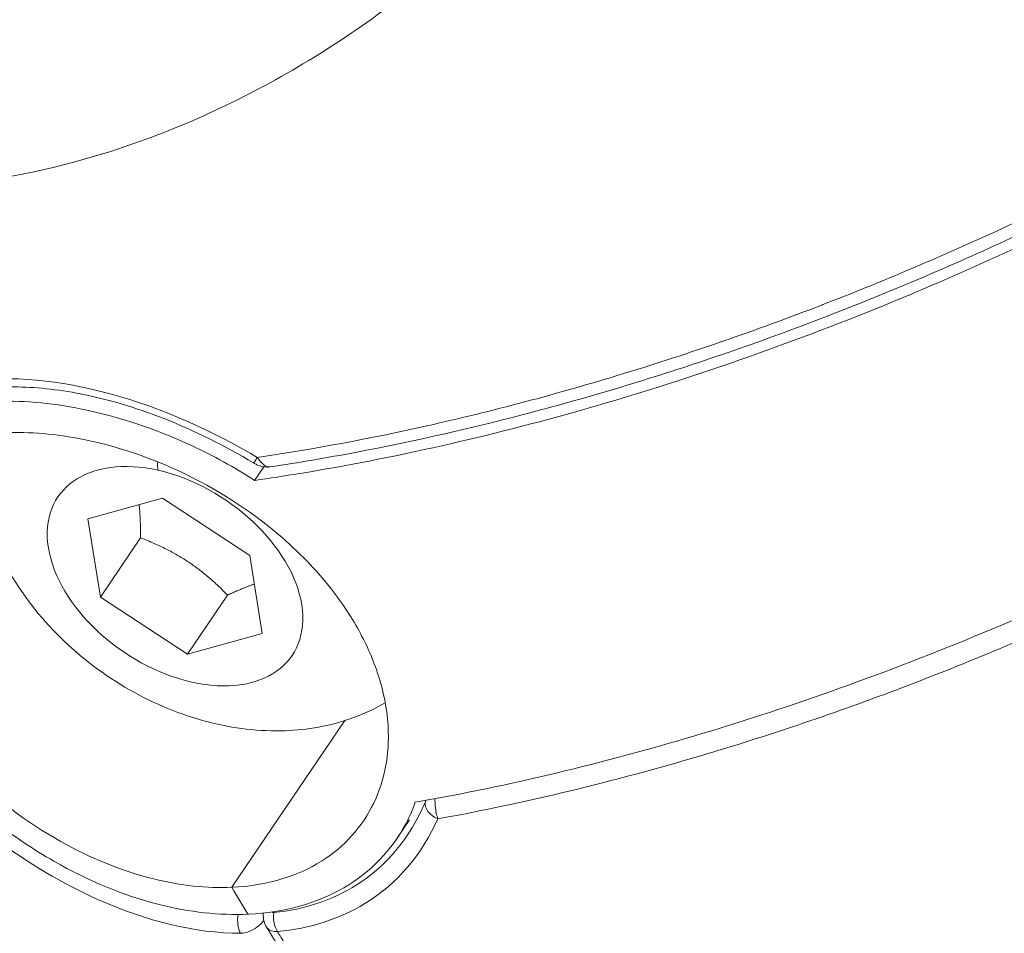
# Model space of a CAD drawing. Units: millimetres. Extents: x -1985 to 6556, y -6558 to 2023.
# Drawn here: x 1398 to 1431, y -5023 to -4993 of the extents above; entities that cross this region are included whole.
import ezdxf

# ---------------------------------------------------------------- set-up
doc = ezdxf.new("R2010")
doc.units = ezdxf.units.MM
doc.header["$LTSCALE"] = 1000
doc.layers.add('1 EQUIPMENT', color=7, linetype='Continuous', lineweight=18)

# ---------------------------------------------------------------- blocks, each defined once
blk = doc.blocks.new('DGSS 104')
at = {"layer": '1 EQUIPMENT', "color": 0, "linetype": 'Continuous', "lineweight": 0}
for p, q in [((1400.848, -4997.133), (1400.849, -4997.133)), ((1406.23, -5007.227), (1406.23, -5007.227)), ((1406.005, -5007.559), (1406.006, -5007.558)), ((1405.666, -5008.06), (1405.973, -5007.606)), ((1400.131, -5009.342), (1402.614, -5008.65)), ((1402.614, -5008.65), (1405.508, -5010.553)), ((1400.543, -5011.937), (1400.131, -5009.342)), ((1401.877, -5009.969), (1400.543, -5011.937)), ((1405.508, -5010.553), (1405.919, -5013.148)), ((1403.437, -5013.84), (1400.543, -5011.937)), ((1404.771, -5011.872), (1403.437, -5013.84)), ((1405.919, -5013.148), (1403.437, -5013.84)), ((1404.91, -5021.588), (1408.668, -5016.045)), ((1408.668, -5016.045), (1404.91, -5021.588)), ((1410.402, -5019.967), (1410.822, -5019.348))]:
    blk.add_line(p, q, dxfattribs=at)
at = {"layer": '1 EQUIPMENT', "color": 0, "linetype": 'Continuous', "lineweight": 0, "extrusion": (0, 0, -1)}
for centre, major_axis, ratio, start_param, end_param in [((1615.193, -4982.056), (-323.453, -17.823), 0.012782, -0.848052, -0.84805), ((1403.025, -5011.245), (3.89, -2.637), 0.647288, -2.116108, 4.167077), ((1447.999, -4944.902), (-4.959, 109.888), 0.57568, -2.328305, -2.31689)]:
    blk.add_ellipse(centre, major_axis=major_axis, ratio=ratio, start_param=start_param, end_param=end_param, dxfattribs=at)
at = {"layer": '1 EQUIPMENT', "color": 0, "linetype": 'Continuous', "lineweight": 0}
for centre, major_axis, ratio, start_param, end_param in [((1400.273, -4997.591), (-0.621, 0.421), 0.647284, -1.631937, -1.631539), ((1404.199, -5005.169), (-0.89, -3.951), 0.395365, -0.87332, -0.782006), ((1405.945, -5006.963), (-0.308, -0.515), 0.031184, 0.002171, 0.879661), ((1432.737, -5013.13), (-4.884, -1.567), 0.000003, -0.000001, 0.000006), ((1411.913, -5018.911), (-0.55, 0.241), 0.713363, 0.244224, 1.607474), ((1447.999, -4944.902), (4.959, -109.888), 0.57568, -0.824703, -0.813288), ((1405.443, -5022.69), (-0.002, -0.6), 0.56068, -1.907859, -0.77807), ((1405.598, -5022.534), (-0.59, 0.112), 0.310624, -2.175722, -2.158912), ((1406.655, -5022.635), (0.056, -0.597), 0.589605, -1.989267, -0.833556)]:
    blk.add_ellipse(centre, major_axis=major_axis, ratio=ratio, start_param=start_param, end_param=end_param, dxfattribs=at)
for points, knots in [([(1394.844, -4998.299), (1396.689, -4998.169), (1399.542, -4997.64), (1403.399, -4996.253), (1406.392, -4994.79), (1409.246, -4993.008), (1411.981, -4990.907), (1414.572, -4988.499), (1416.957, -4985.845), (1419.116, -4982.967), (1421.049, -4979.851), (1422.178, -4977.595), (1422.698, -4976.414), (1422.726, -4976.348)], [0.0125997, 0.0125997, 0.0125997, 0.0125997, 0.125, 0.1875, 0.25, 0.3125, 0.375, 0.4375, 0.5, 0.5625, 0.625, 0.6875, 0.6911557, 0.6911557, 0.6911557, 0.6911557]), ([(1453.878, -4984.536), (1452.283, -4985.97), (1450.58, -4987.38), (1448.804, -4988.735), (1448.801, -4988.738), (1448.797, -4988.741), (1447.029, -4990.091), (1445.187, -4991.39), (1443.265, -4992.644), (1443.257, -4992.649), (1443.249, -4992.654), (1441.339, -4993.9), (1439.357, -4995.096), (1437.287, -4996.247), (1437.274, -4996.255), (1437.261, -4996.262), (1436.241, -4996.829), (1435.211, -4997.378), (1434.16, -4997.915), (1434.145, -4997.923), (1434.13, -4997.93), (1433.097, -4998.458), (1432.057, -4998.967), (1430.993, -4999.466), (1430.975, -4999.474), (1430.957, -4999.483), (1428.851, -5000.469), (1426.719, -5001.38), (1424.537, -5002.224), (1424.514, -5002.233), (1424.492, -5002.242), (1423.426, -5002.653), (1422.353, -5003.047), (1421.249, -5003.43), (1421.223, -5003.438), (1421.198, -5003.447), (1420.12, -5003.82), (1419.044, -5004.171), (1417.946, -5004.507), (1417.922, -5004.514), (1417.898, -5004.522), (1415.723, -5005.186), (1413.551, -5005.762), (1411.411, -5006.242), (1411.406, -5006.243), (1411.401, -5006.244), (1409.496, -5006.671), (1407.616, -5007.023), (1405.761, -5007.298)], [-0.00000006, -0.00000006, -0.00000006, -0.00000006, 0.00712729, 0.00712729, 0.007142, 0.007142, 0.007142, 0.01425463, 0.01425463, 0.01428422, 0.01428422, 0.01428422, 0.02138198, 0.02138198, 0.02142655, 0.02142655, 0.02142655, 0.02494566, 0.02494566, 0.02499774, 0.02499774, 0.02499774, 0.02850933, 0.02850933, 0.02856895, 0.02856895, 0.02856895, 0.03563668, 0.03563668, 0.03571141, 0.03571141, 0.03571141, 0.03920035, 0.03920035, 0.03928264, 0.03928264, 0.03928264, 0.04276402, 0.04276402, 0.04284187, 0.04284187, 0.04284187, 0.04989137, 0.04989137, 0.04990799, 0.04990799, 0.04990799, 0.05620219, 0.05620219, 0.05620219, 0.05620219]), ([(1453.913, -4984.984), (1452.465, -4986.289), (1450.928, -4987.572), (1447.693, -4990.079), (1445.986, -4991.308), (1442.458, -4993.668), (1440.63, -4994.803), (1436.888, -4996.962), (1434.965, -4997.989), (1431.063, -4999.915), (1429.075, -5000.818), (1425.075, -5002.481), (1423.055, -5003.245), (1419.019, -5004.621), (1416.995, -5005.235), (1412.984, -5006.302), (1410.989, -5006.757), (1408.073, -5007.307), (1407.126, -5007.467), (1406.188, -5007.608)], [0, 0, 0, 0, 6.464448, 6.464448, 13.014399, 13.014399, 19.547612, 19.547612, 26.077449, 26.077449, 32.604992, 32.604992, 39.127168, 39.127168, 45.650823, 45.650823, 52.174646, 52.174646, 55.347613, 55.347613, 55.347613, 55.347613]), ([(1405.666, -5008.06), (1406.164, -5007.989), (1406.665, -5007.912), (1410.3, -5007.319), (1413.529, -5006.577), (1419.491, -5004.883), (1422.772, -5003.775), (1429.259, -5001.174), (1432.465, -4999.682), (1438.176, -4996.696), (1441.207, -4994.927), (1446.934, -4991.14), (1449.629, -4989.122), (1452.686, -4986.574), (1453.452, -4985.91), (1454.211, -4985.228)], [37.817884, 37.817884, 37.817884, 37.817884, 37.9735, 37.9735, 38.940669, 38.940669, 39.908176, 39.908176, 40.875683, 40.875683, 41.844678, 41.844678, 42.813673, 42.813673, 43.136096, 43.136096, 43.136096, 43.136096]), ([(1459.003, -4994.822), (1458.249, -4995.515), (1457.489, -4996.188), (1454.454, -4998.781), (1451.781, -5000.843), (1446.107, -5004.736), (1443.106, -5006.567), (1437.457, -5009.676), (1434.288, -5011.242), (1427.88, -5014.001), (1424.641, -5015.194), (1418.76, -5017.049), (1415.577, -5017.882), (1411.995, -5018.584), (1411.501, -5018.675), (1411.011, -5018.761)], [-20.6957, -20.6957, -20.6957, -20.6957, -20.373277, -20.373277, -19.404282, -19.404282, -18.435287, -18.435287, -17.46778, -17.46778, -16.500273, -16.500273, -15.533104, -15.533104, -15.377488, -15.377488, -15.377488, -15.377488]), ([(1411.762, -5019.312), (1413.596, -5018.979), (1415.448, -5018.572), (1419.432, -5017.551), (1421.567, -5016.918), (1424.805, -5015.828), (1425.891, -5015.441), (1428.073, -5014.619), (1429.157, -5014.189), (1432.389, -5012.843), (1434.518, -5011.871), (1437.673, -5010.302), (1438.719, -5009.761), (1440.796, -5008.64), (1441.83, -5008.06), (1444.903, -5006.267), (1446.877, -5005.023), (1450.684, -5002.44), (1452.516, -5001.101), (1455.157, -4999.021), (1456.02, -4998.315), (1457.284, -4997.24), (1457.699, -4996.879), (1458.313, -4996.336), (1458.617, -4996.063), (1458.918, -4995.79), (1459.118, -4995.608), (1459.219, -4995.515), (1459.317, -4995.425)], [0.00080591, 0.00080591, 0.00080591, 0.00080591, 0.00704598, 0.00704598, 0.01409195, 0.01409195, 0.01761494, 0.01761494, 0.02113793, 0.02113793, 0.02818391, 0.02818391, 0.0317069, 0.0317069, 0.03522989, 0.03522989, 0.04227586, 0.04227586, 0.04932184, 0.04932184, 0.05284483, 0.05284483, 0.05460632, 0.05460632, 0.05548707, 0.05592744, 0.05592744, 0.05636782, 0.05636782, 0.05636782, 0.05636782]), ([(1405.761, -5007.298), (1404.599, -5006.607), (1401.726, -5005.226), (1398.763, -5004.658), (1397.249, -5004.678)], [-0.938943, -0.938943, -0.938943, -0.938943, -0.5365392, 0, 0, 0, 0]), ([(1405.637, -5007.478), (1404.686, -5006.909), (1403.678, -5006.405), (1401.694, -5005.625), (1400.701, -5005.334), (1398.981, -5005.014), (1398.228, -5004.943), (1397.531, -5004.952)], [0, 0, 0, 0, 3.327524, 3.327524, 6.499616, 6.499616, 9.049935, 9.049935, 9.049935, 9.049935]), ([(1396.929, -5005.433), (1397.866, -5005.391), (1398.877, -5005.476), (1401.135, -5005.931), (1402.374, -5006.339), (1404.297, -5007.236), (1404.998, -5007.625), (1405.666, -5008.06)], [-3.4635498, -3.4635498, -3.4635498, -3.4635498, -3.1182348, -3.1182348, -2.7186539, -2.7186539, -2.4781746, -2.4781746, -2.4781746, -2.4781746]), ([(1397.362, -5006.476), (1397.352, -5006.477), (1397.341, -5006.477), (1397.33, -5006.478), (1396.277, -5006.53), (1395.346, -5006.763), (1393.836, -5007.571), (1393.269, -5008.135), (1392.58, -5009.501), (1392.441, -5010.277), (1392.54, -5011.683), (1392.66, -5012.262), (1393.021, -5013.336), (1393.231, -5013.822), (1393.756, -5014.816), (1394.073, -5015.322), (1394.924, -5016.491), (1395.491, -5017.141), (1397.048, -5018.641), (1398.096, -5019.428), (1400.224, -5020.625), (1401.275, -5021.052), (1403.212, -5021.532), (1404.086, -5021.625), (1404.91, -5021.588)], [6.141078, 6.141078, 6.141078, 6.141078, 6.145007, 6.145007, 6.145007, 6.5324, 6.5324, 6.917551, 6.917551, 7.282226, 7.282226, 7.517172, 7.517172, 7.70579, 7.70579, 7.901979, 7.901979, 8.167195, 8.167195, 8.556522, 8.556522, 8.91046, 8.91046, 9.213946, 9.213946, 9.213946, 9.213946]), ([(1410.013, -5015.45), (1409.611, -5015.686), (1409.193, -5015.87), (1408.03, -5016.26), (1407.281, -5016.37), (1405.662, -5016.402), (1404.799, -5016.276), (1403.051, -5015.794), (1402.174, -5015.412), (1400.529, -5014.437), (1399.764, -5013.842), (1398.412, -5012.467), (1397.824, -5011.689), (1396.936, -5009.987), (1396.618, -5009.07), (1396.449, -5007.578), (1396.442, -5007.074), (1396.499, -5006.56)], [3.987122, 3.987122, 3.987122, 3.987122, 4.145979, 4.145979, 4.428011, 4.428011, 4.775277, 4.775277, 5.163956, 5.163956, 5.558312, 5.558312, 5.951827, 5.951827, 6.321892, 6.321892, 6.499647, 6.499647, 6.499647, 6.499647]), ([(1404.91, -5021.588), (1404.921, -5021.587), (1404.932, -5021.587), (1404.942, -5021.586), (1405.995, -5021.535), (1406.948, -5021.269), (1408.534, -5020.349), (1409.154, -5019.706), (1409.948, -5018.186), (1410.138, -5017.336), (1410.1, -5015.839), (1409.998, -5015.233), (1409.657, -5014.131), (1409.451, -5013.639), (1408.923, -5012.649), (1408.598, -5012.154), (1407.718, -5011.028), (1407.125, -5010.417), (1405.49, -5009.031), (1404.385, -5008.329), (1402.156, -5007.281), (1401.062, -5006.917), (1399.073, -5006.514), (1398.186, -5006.439), (1397.362, -5006.476)], [6.141078, 6.141078, 6.141078, 6.141078, 6.145007, 6.145007, 6.145007, 6.5324, 6.5324, 6.917551, 6.917551, 7.282226, 7.282226, 7.517172, 7.517172, 7.70579, 7.70579, 7.901979, 7.901979, 8.167195, 8.167195, 8.556522, 8.556522, 8.91046, 8.91046, 9.213946, 9.213946, 9.213946, 9.213946]), ([(1406.183, -5007.609), (1406.112, -5007.618), (1406.04, -5007.617), (1405.894, -5007.593), (1405.82, -5007.569), (1405.711, -5007.519), (1405.674, -5007.499), (1405.637, -5007.478)], [0.0059738, 0.0059738, 0.0059738, 0.0059738, 0.2218218, 0.2218218, 0.45436, 0.45436, 0.5817996, 0.5817996, 0.5817996, 0.5817996]), ([(1406.188, -5007.608), (1406.167, -5007.611), (1406.145, -5007.61), (1406.123, -5007.607), (1405.993, -5007.585), (1405.862, -5007.453), (1405.761, -5007.298)], [-0.01857159, -0.01857159, -0.01857159, -0.01857159, -0.01588237, -0.01588237, -0.01588237, -0.00000014, -0.00000014, -0.00000014, -0.00000014]), ([(1411.762, -5019.312), (1411.724, -5019.201), (1411.692, -5019.058), (1411.676, -5018.885), (1411.669, -5018.809), (1411.666, -5018.726), (1411.667, -5018.644)], [-0.02779369, -0.02779369, -0.02779369, -0.02779369, -0.01588211, -0.01588211, -0.01588211, -0.01058004, -0.01058004, -0.01058004, -0.01058004]), ([(1411.011, -5018.761), (1410.925, -5019.003), (1410.823, -5019.237), (1410.239, -5020.349), (1409.534, -5021.079), (1407.738, -5022.122), (1406.663, -5022.423), (1405.477, -5022.48), (1405.466, -5022.481), (1405.455, -5022.481), (1405.445, -5022.482)], [-0.9814326, -0.9814326, -0.9814326, -0.9814326, -0.8711598, -0.8711598, -0.4363762, -0.4363762, 0, 0, 0, 0.0039291, 0.0039291, 0.0039291, 0.0039291]), ([(1411.338, -5018.772), (1410.853, -5019.9), (1409.509, -5021.587), (1407.338, -5022.325), (1406.31, -5022.423)], [-0.0000003, -0.0000003, -0.0000003, -0.0000003, 0.5365471, 0.9389576, 0.9389576, 0.9389576, 0.9389576]), ([(1406.432, -5023.061), (1407.523, -5022.959), (1409.827, -5022.198), (1411.25, -5020.467), (1411.762, -5019.312)], [-0.9389576, -0.9389576, -0.9389576, -0.9389576, -0.5365471, -0.0000018, -0.0000018, -0.0000018, -0.0000018]), ([(1405.445, -5022.482), (1404.507, -5022.525), (1403.513, -5022.415), (1401.322, -5021.861), (1400.139, -5021.371), (1398.314, -5020.328), (1397.652, -5019.882), (1397.022, -5019.393)], [-3.4635498, -3.4635498, -3.4635498, -3.4635498, -3.1182348, -3.1182348, -2.7186539, -2.7186539, -2.4781746, -2.4781746, -2.4781746, -2.4781746]), ([(1397.047, -5019.976), (1398.135, -5020.776), (1400.841, -5022.402), (1403.708, -5023.113), (1405.206, -5023.117)], [-0.938943, -0.938943, -0.938943, -0.938943, -0.5365392, 0, 0, 0, 0]), ([(1406.064, -5022.909), (1406.026, -5022.847), (1405.998, -5022.778), (1405.962, -5022.633), (1405.955, -5022.556), (1405.96, -5022.468), (1405.961, -5022.455), (1405.963, -5022.443)], [0, 0, 0, 0, 0.2204687, 0.2204687, 0.4493623, 0.4493623, 0.4869664, 0.4869664, 0.4869664, 0.4869664]), ([(1405.206, -5023.117), (1405.302, -5023.114), (1405.516, -5023.064), (1405.793, -5022.895), (1405.928, -5022.756), (1405.977, -5022.694)], [-0.02481417, -0.02481417, -0.02481417, -0.02481417, -0.01772441, -0.01063464, -0.0051704, -0.0051704, -0.0051704, -0.0051704]), ([(1406.064, -5022.909), (1406.073, -5022.923), (1406.146, -5023.02), (1406.287, -5023.071), (1406.432, -5023.061)], [-0.01235041, -0.01235041, -0.01235041, -0.01235041, -0.01063465, 0, 0, 0, 0]), ([(1409.736, -5028.111), (1408.679, -5026.597), (1407.653, -5025.036), (1406.661, -5023.434), (1406.585, -5023.31), (1406.508, -5023.186), (1406.432, -5023.061)], [0, 0, 0, 0, 0.006912629, 0.006912629, 0.006912629, 0.007447635, 0.007447635, 0.007447635, 0.007447635])]:
    blk.add_open_spline(points, degree=3, knots=knots, dxfattribs=at)
for points, weights in [([(1401.833, -5008.868), (1401.881, -5009.343), (1401.877, -5009.969)], [1.07080939258, 1.05485719101, 1]), ([(1401.877, -5009.969), (1403.538, -5010.605), (1404.771, -5011.872)], [1, 1.15470053838, 1]), ([(1404.771, -5011.872), (1405.262, -5011.649), (1405.659, -5011.507)], [1, 1.04733179645, 1.06570055271])]:
    blk.add_rational_spline(points, weights, degree=2, dxfattribs=at)
for points in [[(1411.365, -5018.699), (1411.356, -5018.727), (1411.347, -5018.752), (1411.338, -5018.772)], [(1406.31, -5022.423), (1406.289, -5022.425), (1406.27, -5022.418), (1406.254, -5022.406)], [(1409.369, -5027.961), (1408.237, -5026.339), (1407.134, -5024.653), (1406.064, -5022.909)], [(1407.645, -5022.846), (1407.645, -5022.846), (1407.645, -5022.846), (1407.645, -5022.846)]]:
    blk.add_open_spline(points, degree=3, dxfattribs=at)

msp = doc.modelspace()

# ---------------------------------------------------------------- block references
at = {"layer": '1 EQUIPMENT'}
msp.add_blockref('DGSS 104', (0, 0), dxfattribs=at)

doc.saveas('drawing.dxf')
